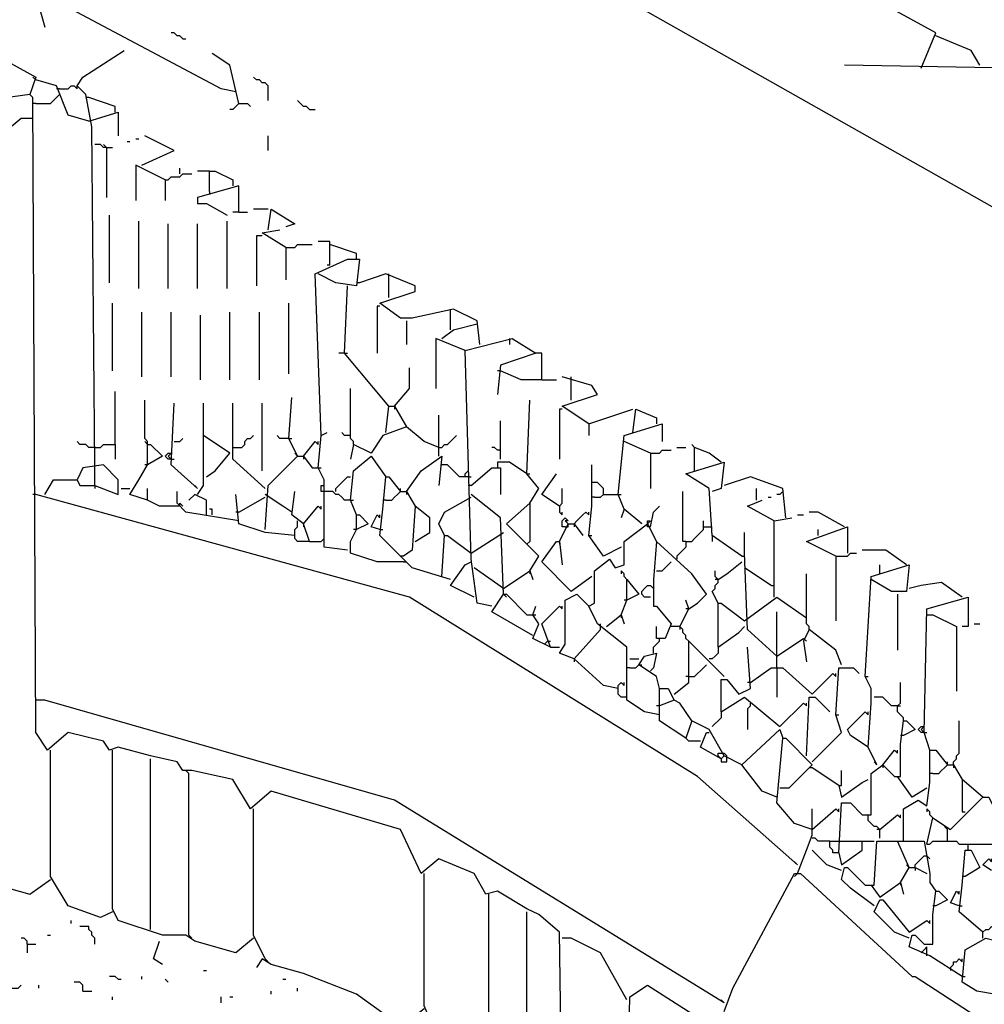
# Model space of a CAD drawing. Extents: x 0.16 to 7.56, y 0.46 to 9.88.
# Drawn here: x 4.69 to 5.69, y 4.38 to 5.39 of the extents above; entities that cross this region are included whole.
import ezdxf

# ---------------------------------------------------------------- set-up
doc = ezdxf.new("R2010")
doc.units = 0
doc.header["$MEASUREMENT"] = 0
doc.layers.add('PFV', color=7, linetype='Continuous')

msp = doc.modelspace()

# ---------------------------------------------------------------- linework, layer by layer
at = {"layer": 'PFV', "color": 0}
for points in [[(5.621212, 5.342424, 0), (5.636364, 5.378788, 0), (5.066667, 5.690909, 0), (5.042424, 5.69697, 0), (5.039394, 5.70303, 0), (5.024242, 5.70303, 0), (5.018182, 5.712121, 0), (5, 5.727273, 0), (4.990909, 5.724242, 0), (4.993939, 5.69697, 0), (4.99697, 5.69697, 0), (4.99697, 5.681818, 0), (4.966667, 5.666667, 0)], [(5.784848, 5.154545, 0), (5.757576, 5.163636, 0), (5.00303, 5.590909, 0)], [(4.348485, 5.533333, 0), (4.709091, 5.333333, 0), (4.70303, 5.315152, 0), (4.657576, 5.309091, 0), (4.654545, 4.390909, 0), (4.663636, 4.390909, 0)], [(4.915152, 5.318182, 0), (4.9, 5.321212, 0), (4.718182, 5.418182, 0), (4.709091, 5.418182, 0), (4.712121, 5.433333, 0), (4.724242, 5.442424, 0), (4.715152, 5.454545, 0)], [(4.709091, 5.418182, 0), (4.718182, 5.384848, 0)], [(4.860606, 5.372727, 0), (4.857576, 5.375758, 0), (4.854545, 5.375758, 0), (4.851515, 5.378788, 0), (4.848485, 5.378788, 0)], [(4.860606, 5.372727, 0), (4.863636, 5.372727, 0)], [(5.681818, 5.345455, 0), (5.672727, 5.360606, 0), (5.636364, 5.375758, 0)], [(4.769697, 4.933333, 0), (4.766667, 5.281818, 0), (4.760606, 5.315152, 0), (4.751515, 5.324242, 0), (4.757576, 5.333333, 0), (4.8, 5.360606, 0)], [(4.918182, 5.306061, 0), (4.909091, 5.345455, 0), (4.890909, 5.357576, 0)], [(5.781818, 5.306061, 0), (5.757576, 5.312121, 0), (5.724242, 5.333333, 0), (5.715152, 5.342424, 0), (5.542424, 5.345455, 0)], [(4.709091, 5.330303, 0), (4.706061, 5.333333, 0)], [(4.763636, 5.287879, 0), (4.742424, 5.293939, 0), (4.730303, 5.324242, 0), (4.709091, 5.330303, 0)], [(4.948485, 5.309091, 0), (4.948485, 5.324242, 0), (4.945455, 5.327273, 0), (4.942424, 5.327273, 0), (4.939394, 5.330303, 0), (4.936364, 5.330303, 0), (4.933333, 5.333333, 0)], [(4.733333, 5.321212, 0), (4.730303, 5.321212, 0)], [(4.733333, 5.321212, 0), (4.742424, 5.321212, 0), (4.745455, 5.324242, 0), (4.748485, 5.324242, 0), (4.751515, 5.321212, 0), (4.751515, 5.324242, 0)], [(5.251515, 4.257576, 0), (5.248485, 4.451515, 0), (5.227273, 4.469697, 0), (5.215152, 4.475758, 0), (5.184848, 4.493939, 0), (5.172727, 4.490909, 0), (5.160606, 4.512121, 0), (5.124242, 4.527273, 0), (5.106061, 4.512121, 0), (5.084848, 4.557576, 0), (4.951515, 4.59697, 0), (4.930303, 4.578788, 0), (4.912121, 4.609091, 0), (4.869697, 4.618182, 0), (4.860606, 4.618182, 0), (4.854545, 4.627273, 0), (4.827273, 4.633333, 0), (4.793939, 4.642424, 0), (4.784848, 4.639394, 0), (4.778788, 4.648485, 0), (4.742424, 4.657576, 0), (4.721212, 4.639394, 0), (4.709091, 4.657576, 0), (4.706061, 5.312121, 0), (4.70303, 5.315152, 0)], [(4.709091, 5.306061, 0), (4.724242, 5.306061, 0), (4.727273, 5.309091, 0), (4.730303, 5.312121, 0), (4.733333, 5.315152, 0)], [(4.763636, 5.312121, 0), (4.760606, 5.312121, 0)], [(4.790909, 5.29697, 0), (4.790909, 5.30303, 0), (4.763636, 5.312121, 0)], [(4.709091, 5.306061, 0), (4.706061, 5.306061, 0)], [(4.918182, 5.306061, 0), (4.915152, 5.30303, 0), (4.912121, 5.3, 0), (4.909091, 5.3, 0)], [(4.918182, 5.306061, 0), (4.927273, 5.306061, 0), (4.930303, 5.30303, 0)], [(4.990909, 5.3, 0), (4.987879, 5.30303, 0), (4.984848, 5.30303, 0), (4.981818, 5.306061, 0), (4.978788, 5.309091, 0)], [(4.990909, 5.3, 0), (4.99697, 5.3, 0)], [(4.657576, 5.269697, 0), (4.675758, 5.275758, 0), (4.693939, 5.290909, 0), (4.706061, 5.290909, 0)], [(4.763636, 5.287879, 0), (4.793939, 5.29697, 0), (4.793939, 5.272727, 0)], [(4.812121, 5.269697, 0), (4.815152, 5.269697, 0)], [(4.818182, 5.242424, 0), (4.851515, 5.257576, 0), (4.821212, 5.272727, 0)], [(4.948485, 5.257576, 0), (4.948485, 5.272727, 0)], [(4.781818, 5.260606, 0), (4.778788, 5.260606, 0), (4.775758, 5.263636, 0), (4.769697, 5.263636, 0)], [(4.781818, 5.260606, 0), (4.778788, 5.263636, 0)], [(4.781818, 5.260606, 0), (4.787879, 5.260606, 0)], [(4.781818, 5.260606, 0), (4.781818, 5.209091, 0)], [(4.80303, 5.266667, 0), (4.806061, 5.266667, 0)], [(4.842424, 5.227273, 0), (4.812121, 5.242424, 0), (4.812121, 5.206061, 0)], [(4.857576, 5.233333, 0), (4.857576, 5.239394, 0)], [(4.842424, 5.227273, 0), (4.845455, 5.227273, 0), (4.848485, 5.230303, 0), (4.857576, 5.230303, 0), (4.860606, 5.233333, 0), (4.869697, 5.233333, 0)], [(4.887879, 5.236364, 0), (4.875758, 5.236364, 0)], [(4.887879, 5.215152, 0), (4.887879, 5.236364, 0), (4.893939, 5.236364, 0), (4.912121, 5.227273, 0), (4.912121, 5.221212, 0)], [(4.842424, 5.227273, 0), (4.842424, 5.206061, 0)], [(4.918182, 5.193939, 0), (4.918182, 5.221212, 0), (4.875758, 5.209091, 0), (4.875758, 5.20303, 0), (4.884848, 5.20303, 0), (4.906061, 5.190909, 0)], [(4.887879, 5.215152, 0), (4.887879, 5.212121, 0)], [(4.784848, 5.121212, 0), (4.784848, 5.190909, 0)], [(4.918182, 5.193939, 0), (4.912121, 5.193939, 0)], [(4.918182, 5.193939, 0), (4.927273, 5.193939, 0)], [(4.948485, 5.19697, 0), (4.933333, 5.19697, 0)], [(4.948485, 5.175758, 0), (4.951515, 5.19697, 0), (4.975758, 5.181818, 0), (4.966667, 5.178788, 0)], [(4.815152, 5.115152, 0), (4.815152, 5.184848, 0)], [(4.845455, 5.115152, 0), (4.845455, 5.181818, 0)], [(4.875758, 5.115152, 0), (4.875758, 5.181818, 0)], [(4.906061, 5.115152, 0), (4.906061, 5.184848, 0)], [(4.942424, 5.169697, 0), (4.936364, 5.169697, 0), (4.936364, 5.118182, 0)], [(4.966667, 5.157576, 0), (4.942424, 5.172727, 0), (4.960606, 5.175758, 0)], [(4.966667, 5.157576, 0), (4.975758, 5.157576, 0), (4.978788, 5.160606, 0), (4.993939, 5.160606, 0)], [(4.966667, 5.157576, 0), (4.966667, 5.124242, 0)], [(5.012121, 5.139394, 0), (5.012121, 5.163636, 0), (5, 5.163636, 0)], [(5.039394, 5.145455, 0), (5.039394, 5.151515, 0), (5.012121, 5.160606, 0)], [(5.00303, 4.963636, 0), (4.99697, 5.130303, 0), (5.030303, 5.145455, 0), (5.042424, 5.145455, 0), (5.039394, 5.118182, 0), (5.018182, 5.121212, 0), (5, 5.130303, 0)], [(5.012121, 5.139394, 0), (5.009091, 5.139394, 0)], [(5.166667, 5.057576, 0), (5.163636, 5.081818, 0), (5.139394, 5.093939, 0), (5.09697, 5.084848, 0), (5.084848, 5.084848, 0), (5.063636, 5.1, 0), (5.1, 5.112121, 0), (5.1, 5.118182, 0), (5.069697, 5.130303, 0), (5.042424, 5.121212, 0)], [(5.072727, 5.127273, 0), (5.072727, 5.130303, 0)], [(5.072727, 5.106061, 0), (5.072727, 5.127273, 0)], [(5.072727, 4.993939, 0), (5.027273, 5.048485, 0), (5.030303, 5.118182, 0)], [(5.042424, 5.121212, 0), (5.039394, 5.121212, 0)], [(4.787879, 5.030303, 0), (4.787879, 5.1, 0)], [(4.969697, 5.027273, 0), (4.969697, 5.1, 0)], [(5.063636, 5.09697, 0), (5.060606, 5.09697, 0), (5.060606, 5.048485, 0)], [(4.818182, 5.024242, 0), (4.818182, 5.090909, 0)], [(4.848485, 5.024242, 0), (4.848485, 5.090909, 0)], [(4.878788, 5.021212, 0), (4.878788, 5.087879, 0)], [(4.909091, 5.021212, 0), (4.909091, 5.090909, 0)], [(4.939394, 5.021212, 0), (4.939394, 5.090909, 0)], [(5.136364, 5.072727, 0), (5.136364, 5.093939, 0)], [(5.090909, 5.081818, 0), (5.090909, 5.057576, 0)], [(5.127273, 5.063636, 0), (5.139394, 5.072727, 0), (5.163636, 5.078788, 0)], [(5.151515, 5.051515, 0), (5.121212, 5.063636, 0), (5.121212, 5.012121, 0)], [(5.178788, 4.787879, 0), (5.163636, 4.790909, 0), (5.157576, 4.836364, 0), (5.151515, 5.051515, 0), (5.2, 5.063636, 0), (5.224242, 5.048485, 0), (5.187879, 5.036364, 0), (5.184848, 5.006061, 0)], [(5.19697, 5.063636, 0), (5.19697, 5.057576, 0)], [(5.027273, 5.048485, 0), (5.021212, 5.048485, 0)], [(5.027273, 5.048485, 0), (5.030303, 5.048485, 0)], [(5.230303, 5.021212, 0), (5.230303, 5.048485, 0), (5.224242, 5.048485, 0)], [(5.078788, 4.993939, 0), (5.093939, 5.012121, 0), (5.093939, 5.033333, 0)], [(5.187879, 5.030303, 0), (5.184848, 5.030303, 0)], [(5.230303, 5.021212, 0), (5.209091, 5.021212, 0), (5.187879, 5.030303, 0)], [(5.230303, 5.021212, 0), (5.245455, 5.021212, 0)], [(5.278788, 4.975758, 0), (5.251515, 4.993939, 0), (5.287879, 5.006061, 0), (5.281818, 5.015152, 0), (5.251515, 5.024242, 0)], [(5.260606, 5.021212, 0), (5.260606, 5.024242, 0)], [(5.260606, 5, 0), (5.260606, 5.021212, 0)], [(4.790909, 4.954545, 0), (4.790909, 5.009091, 0)], [(5.036364, 4.954545, 0), (5.036364, 4.957576, 0), (5.033333, 4.960606, 0), (5.033333, 5.012121, 0)], [(4.824242, 4.954545, 0), (4.824242, 4.957576, 0), (4.821212, 4.960606, 0), (4.821212, 5, 0)], [(4.875758, 4.909091, 0), (4.848485, 4.933333, 0), (4.851515, 4.99697, 0)], [(4.875758, 4.90303, 0), (4.881818, 4.912121, 0), (4.881818, 4.99697, 0)], [(4.945455, 4.909091, 0), (4.912121, 4.939394, 0), (4.912121, 4.99697, 0)], [(4.942424, 4.927273, 0), (4.942424, 4.99697, 0)], [(4.978788, 4.942424, 0), (4.969697, 4.960606, 0), (4.972727, 5.00303, 0)], [(5.218182, 4.893939, 0), (5.227273, 4.909091, 0), (5.215152, 4.924242, 0), (5.218182, 5, 0)], [(5.069697, 4.966667, 0), (5.072727, 4.993939, 0), (5.078788, 4.993939, 0), (5.090909, 4.972727, 0)], [(5.078788, 4.993939, 0), (5.078788, 4.990909, 0)], [(5.124242, 4.942424, 0), (5.124242, 4.984848, 0)], [(5.251515, 4.990909, 0), (5.248485, 4.990909, 0), (5.248485, 4.939394, 0)], [(5.278788, 4.975758, 0), (5.324242, 4.990909, 0)], [(5.324242, 4.966667, 0), (5.327273, 4.990909, 0), (5.348485, 4.981818, 0), (5.348485, 4.975758, 0)], [(5.187879, 4.939394, 0), (5.187879, 4.978788, 0)], [(5.278788, 4.975758, 0), (5.278788, 4.963636, 0)], [(5.315152, 4.887879, 0), (5.309091, 4.90303, 0), (5.315152, 4.963636, 0), (5.354545, 4.975758, 0), (5.354545, 4.957576, 0)], [(5.030303, 4.845455, 0), (5.006061, 4.848485, 0), (5.006061, 4.906061, 0), (5.006061, 4.918182, 0), (5, 4.930303, 0), (5.00303, 4.963636, 0), (5.009091, 4.966667, 0)], [(5.033333, 4.963636, 0), (5.027273, 4.963636, 0), (5.024242, 4.966667, 0)], [(5.124242, 4.951515, 0), (5.109091, 4.957576, 0), (5.090909, 4.972727, 0), (5.066667, 4.963636, 0), (5.054545, 4.945455, 0), (5.036364, 4.954545, 0), (5.033333, 4.939394, 0)], [(4.769697, 4.951515, 0), (4.763636, 4.951515, 0), (4.760606, 4.954545, 0), (4.754545, 4.954545, 0), (4.751515, 4.957576, 0)], [(4.769697, 4.951515, 0), (4.775758, 4.951515, 0), (4.778788, 4.954545, 0), (4.790909, 4.954545, 0), (4.790909, 4.939394, 0)], [(4.824242, 4.89697, 0), (4.806061, 4.90303, 0), (4.815152, 4.918182, 0), (4.824242, 4.933333, 0), (4.824242, 4.954545, 0), (4.827273, 4.954545, 0), (4.839394, 4.942424, 0), (4.824242, 4.933333, 0)], [(4.824242, 4.954545, 0), (4.821212, 4.957576, 0)], [(4.851515, 4.957576, 0), (4.857576, 4.957576, 0), (4.860606, 4.960606, 0)], [(4.884848, 4.921212, 0), (4.893939, 4.927273, 0), (4.909091, 4.945455, 0), (4.881818, 4.963636, 0)], [(4.912121, 4.951515, 0), (4.921212, 4.951515, 0), (4.924242, 4.954545, 0), (4.924242, 4.957576, 0), (4.927273, 4.960606, 0), (4.930303, 4.960606, 0), (4.933333, 4.963636, 0)], [(4.969697, 4.960606, 0), (4.960606, 4.960606, 0), (4.957576, 4.963636, 0)], [(4.969697, 4.960606, 0), (4.972727, 4.960606, 0)], [(4.984848, 4.942424, 0), (4.99697, 4.957576, 0), (5, 4.954545, 0), (5, 4.957576, 0)], [(5.124242, 4.951515, 0), (5.127273, 4.951515, 0), (5.130303, 4.954545, 0), (5.133333, 4.954545, 0), (5.136364, 4.957576, 0), (5.139394, 4.960606, 0), (5.142424, 4.963636, 0)], [(5.342424, 4.945455, 0), (5.315152, 4.957576, 0)], [(5.387879, 4.927273, 0), (5.387879, 4.951515, 0), (5.384848, 4.954545, 0)], [(4.839394, 4.942424, 0), (4.836364, 4.945455, 0)], [(4.848485, 4.939394, 0), (4.845455, 4.939394, 0), (4.842424, 4.942424, 0), (4.845455, 4.945455, 0), (4.848485, 4.945455, 0), (4.845455, 4.942424, 0), (4.848485, 4.939394, 0)], [(4.978788, 4.942424, 0), (4.975758, 4.945455, 0)], [(5.187879, 4.948485, 0), (5.184848, 4.948485, 0), (5.181818, 4.951515, 0), (5.178788, 4.951515, 0)], [(5.342424, 4.945455, 0), (5.351515, 4.945455, 0), (5.354545, 4.948485, 0), (5.363636, 4.948485, 0)], [(5.342424, 4.945455, 0), (5.342424, 4.909091, 0)], [(5.369697, 4.951515, 0), (5.378788, 4.951515, 0)], [(5.415152, 4.936364, 0), (5.40303, 4.945455, 0), (5.387879, 4.951515, 0)], [(4.848485, 4.939394, 0), (4.851515, 4.939394, 0)], [(4.945455, 4.866667, 0), (4.948485, 4.912121, 0), (4.978788, 4.942424, 0), (4.984848, 4.942424, 0), (4.993939, 4.930303, 0), (5, 4.930303, 0)], [(4.984848, 4.942424, 0), (4.984848, 4.939394, 0)], [(5.039394, 4.881818, 0), (5.033333, 4.89697, 0), (5.036364, 4.927273, 0), (5.054545, 4.942424, 0), (5.069697, 4.921212, 0)], [(5.090909, 4.906061, 0), (5.106061, 4.927273, 0), (5.127273, 4.942424, 0), (5.124242, 4.912121, 0)], [(5.215152, 4.924242, 0), (5.19697, 4.936364, 0), (5.184848, 4.936364, 0), (5.184848, 4.930303, 0)], [(5.436364, 4.839394, 0), (5.406061, 4.860606, 0), (5.40303, 4.909091, 0), (5.378788, 4.924242, 0), (5.418182, 4.936364, 0), (5.415152, 4.909091, 0), (5.406061, 4.906061, 0)], [(4.718182, 4.90303, 0), (4.727273, 4.918182, 0), (4.751515, 4.918182, 0), (4.754545, 4.912121, 0), (4.769697, 4.912121, 0), (4.793939, 4.90303, 0), (4.793939, 4.918182, 0), (4.778788, 4.933333, 0), (4.757576, 4.930303, 0), (4.751515, 4.918182, 0)], [(4.769697, 4.912121, 0), (4.769697, 4.933333, 0)], [(4.824242, 4.933333, 0), (4.821212, 4.933333, 0)], [(5, 4.930303, 0), (5.00303, 4.930303, 0)], [(5.151515, 4.921212, 0), (5.145455, 4.921212, 0), (5.142424, 4.924242, 0), (5.139394, 4.927273, 0), (5.136364, 4.930303, 0), (5.133333, 4.933333, 0), (5.127273, 4.933333, 0)], [(5.151515, 4.921212, 0), (5.151515, 4.924242, 0), (5.154545, 4.927273, 0)], [(5.157576, 4.912121, 0), (5.178788, 4.930303, 0), (5.187879, 4.930303, 0), (5.187879, 4.90303, 0)], [(5.215152, 4.924242, 0), (5.218182, 4.924242, 0)], [(5.248485, 4.890909, 0), (5.230303, 4.90303, 0), (5.245455, 4.924242, 0)], [(5.312121, 4.848485, 0), (5.293939, 4.839394, 0), (5.278788, 4.860606, 0), (5.281818, 4.890909, 0), (5.281818, 4.933333, 0)], [(5.018182, 4.906061, 0), (5.018182, 4.909091, 0), (5.021212, 4.912121, 0), (5.024242, 4.915152, 0), (5.027273, 4.918182, 0), (5.030303, 4.921212, 0), (5.033333, 4.921212, 0)], [(5.136364, 4.815152, 0), (5.09697, 4.827273, 0), (5.063636, 4.860606, 0), (5.066667, 4.887879, 0), (5.069697, 4.921212, 0), (5.072727, 4.921212, 0), (5.084848, 4.906061, 0), (5.090909, 4.906061, 0), (5.1, 4.890909, 0), (5.09697, 4.845455, 0), (5.087879, 4.839394, 0)], [(5.154545, 4.921212, 0), (5.151515, 4.921212, 0)], [(5.154545, 4.921212, 0), (5.157576, 4.921212, 0)], [(5.293939, 4.90303, 0), (5.293939, 4.909091, 0), (5.290909, 4.912121, 0), (5.287879, 4.915152, 0), (5.281818, 4.915152, 0)], [(5.481818, 4.878788, 0), (5.478788, 4.909091, 0), (5.445455, 4.921212, 0), (5.418182, 4.912121, 0)], [(4.769697, 4.912121, 0), (4.769697, 4.909091, 0)], [(4.79697, 4.909091, 0), (4.806061, 4.909091, 0)], [(4.857576, 4.890909, 0), (4.836364, 4.890909, 0), (4.824242, 4.89697, 0), (4.824242, 4.909091, 0)], [(4.918182, 4.875758, 0), (4.863636, 4.884848, 0), (4.854545, 4.893939, 0), (4.854545, 4.906061, 0)], [(4.875758, 4.909091, 0), (4.872727, 4.912121, 0)], [(4.990909, 4.854545, 0), (4.984848, 4.872727, 0), (4.972727, 4.881818, 0), (4.975758, 4.906061, 0)], [(5.006061, 4.906061, 0), (5.00303, 4.906061, 0), (5.00303, 4.912121, 0), (5.006061, 4.912121, 0)], [(5.033333, 4.89697, 0), (5.027273, 4.89697, 0), (5.024242, 4.9, 0), (5.021212, 4.90303, 0), (5.018182, 4.90303, 0), (5.015152, 4.906061, 0), (5.006061, 4.906061, 0)], [(5.069697, 4.89697, 0), (5.075758, 4.89697, 0), (5.078788, 4.9, 0), (5.081818, 4.90303, 0), (5.084848, 4.906061, 0)], [(5.084848, 4.906061, 0), (5.084848, 4.909091, 0)], [(5.090909, 4.906061, 0), (5.090909, 4.90303, 0)], [(5.157576, 4.912121, 0), (5.154545, 4.912121, 0)], [(5.248485, 4.890909, 0), (5.251515, 4.893939, 0), (5.251515, 4.909091, 0)], [(5.378788, 4.854545, 0), (5.375758, 4.854545, 0), (5.375758, 4.906061, 0)], [(5.451515, 4.89697, 0), (5.451515, 4.909091, 0)], [(5.478788, 4.906061, 0), (5.475758, 4.90303, 0), (5.472727, 4.90303, 0)], [(4.709091, 4.90303, 0), (4.706061, 4.90303, 0)], [(5.493939, 4.521212, 0), (5.390909, 4.612121, 0), (5.093939, 4.79697, 0), (4.709091, 4.90303, 0)], [(4.857576, 4.890909, 0), (4.857576, 4.893939, 0), (4.860606, 4.890909, 0)], [(4.884848, 4.881818, 0), (4.884848, 4.89697, 0), (4.872727, 4.90303, 0), (4.866667, 4.89697, 0)], [(4.975758, 4.860606, 0), (4.945455, 4.863636, 0), (4.918182, 4.872727, 0), (4.915152, 4.90303, 0)], [(4.918182, 4.884848, 0), (4.945455, 4.9, 0)], [(4.972727, 4.884848, 0), (4.963636, 4.890909, 0), (4.945455, 4.90303, 0)], [(5.033333, 4.89697, 0), (5.036364, 4.89697, 0)], [(5.069697, 4.89697, 0), (5.066667, 4.89697, 0)], [(5.124242, 4.872727, 0), (5.130303, 4.884848, 0), (5.157576, 4.9, 0)], [(5.190909, 4.8, 0), (5.187879, 4.878788, 0), (5.157576, 4.90303, 0)], [(5.218182, 4.824242, 0), (5.227273, 4.839394, 0), (5.193939, 4.872727, 0), (5.218182, 4.893939, 0), (5.218182, 4.854545, 0), (5.215152, 4.851515, 0)], [(5.218182, 4.893939, 0), (5.218182, 4.890909, 0)], [(5.284848, 4.9, 0), (5.281818, 4.9, 0)], [(5.284848, 4.9, 0), (5.290909, 4.9, 0), (5.293939, 4.90303, 0), (5.309091, 4.90303, 0)], [(5.309091, 4.90303, 0), (5.312121, 4.90303, 0)], [(5.469697, 4.875758, 0), (5.442424, 4.890909, 0), (5.457576, 4.89697, 0)], [(5.463636, 4.9, 0), (5.466667, 4.9, 0)], [(4.890909, 4.881818, 0), (4.890909, 4.887879, 0), (4.887879, 4.887879, 0)], [(4.918182, 4.884848, 0), (4.915152, 4.884848, 0)], [(4.984848, 4.872727, 0), (5, 4.890909, 0), (5.00303, 4.887879, 0), (5.00303, 4.890909, 0)], [(5.1, 4.854545, 0), (5.115152, 4.863636, 0), (5.115152, 4.878788, 0), (5.1, 4.890909, 0)], [(5.248485, 4.890909, 0), (5.248485, 4.884848, 0), (5.251515, 4.881818, 0), (5.251515, 4.884848, 0)], [(5.263636, 4.872727, 0), (5.266667, 4.875758, 0), (5.269697, 4.878788, 0), (5.272727, 4.881818, 0), (5.275758, 4.884848, 0), (5.278788, 4.881818, 0), (5.278788, 4.884848, 0)], [(5.333333, 4.872727, 0), (5.315152, 4.887879, 0), (5.312121, 4.878788, 0)], [(5.342424, 4.869697, 0), (5.345455, 4.884848, 0), (5.351515, 4.890909, 0)], [(5.542424, 4.869697, 0), (5.515152, 4.884848, 0), (5.506061, 4.884848, 0)], [(4.990909, 4.854545, 0), (4.978788, 4.854545, 0), (4.975758, 4.857576, 0), (4.975758, 4.866667, 0), (4.978788, 4.869697, 0), (4.978788, 4.872727, 0)], [(4.978788, 4.872727, 0), (4.978788, 4.875758, 0)], [(4.984848, 4.872727, 0), (4.984848, 4.869697, 0)], [(5.087879, 4.833333, 0), (5.060606, 4.833333, 0), (5.033333, 4.842424, 0), (5.033333, 4.854545, 0), (5.039394, 4.866667, 0), (5.039394, 4.881818, 0), (5.042424, 4.881818, 0), (5.051515, 4.872727, 0), (5.039394, 4.866667, 0)], [(5.063636, 4.866667, 0), (5.054545, 4.869697, 0), (5.060606, 4.881818, 0), (5.063636, 4.878788, 0), (5.063636, 4.881818, 0)], [(5.130303, 4.860606, 0), (5.124242, 4.872727, 0)], [(5.248485, 4.854545, 0), (5.257576, 4.872727, 0), (5.263636, 4.872727, 0), (5.272727, 4.860606, 0)], [(5.254545, 4.869697, 0), (5.251515, 4.869697, 0), (5.251515, 4.875758, 0), (5.254545, 4.878788, 0), (5.257576, 4.875758, 0), (5.254545, 4.875758, 0), (5.257576, 4.872727, 0)], [(5.254545, 4.869697, 0), (5.257576, 4.869697, 0), (5.257576, 4.872727, 0)], [(5.263636, 4.872727, 0), (5.263636, 4.869697, 0)], [(5.351515, 4.675758, 0), (5.336364, 4.678788, 0), (5.318182, 4.690909, 0), (5.318182, 4.715152, 0), (5.318182, 4.745455, 0), (5.287879, 4.769697, 0), (5.278788, 4.787879, 0), (5.284848, 4.790909, 0), (5.284848, 4.824242, 0), (5.3, 4.836364, 0), (5.306061, 4.827273, 0), (5.315152, 4.830303, 0), (5.315152, 4.854545, 0), (5.339394, 4.872727, 0), (5.348485, 4.854545, 0), (5.345455, 4.815152, 0), (5.345455, 4.787879, 0), (5.348485, 4.787879, 0), (5.363636, 4.769697, 0), (5.357576, 4.754545, 0), (5.348485, 4.754545, 0), (5.348485, 4.766667, 0)], [(5.333333, 4.872727, 0), (5.330303, 4.875758, 0)], [(5.339394, 4.872727, 0), (5.339394, 4.875758, 0), (5.342424, 4.875758, 0), (5.339394, 4.872727, 0)], [(5.342424, 4.869697, 0), (5.339394, 4.869697, 0), (5.339394, 4.872727, 0)], [(5.378788, 4.854545, 0), (5.384848, 4.854545, 0), (5.387879, 4.857576, 0), (5.390909, 4.860606, 0), (5.393939, 4.863636, 0), (5.39697, 4.866667, 0), (5.39697, 4.875758, 0)], [(5.469697, 4.79697, 0), (5.469697, 4.875758, 0), (5.487879, 4.878788, 0)], [(5.493939, 4.881818, 0), (5.5, 4.881818, 0)], [(5.039394, 4.866667, 0), (5.036364, 4.866667, 0)], [(5.063636, 4.866667, 0), (5.066667, 4.866667, 0)], [(5.157576, 4.842424, 0), (5.190909, 4.863636, 0)], [(5.39697, 4.869697, 0), (5.406061, 4.869697, 0)], [(5.472727, 4.736364, 0), (5.442424, 4.763636, 0), (5.439394, 4.842424, 0), (5.439394, 4.863636, 0)], [(5.533333, 4.839394, 0), (5.50303, 4.854545, 0), (5.545455, 4.869697, 0), (5.545455, 4.842424, 0)], [(5.515152, 4.860606, 0), (5.515152, 4.866667, 0)], [(4.990909, 4.854545, 0), (5.00303, 4.854545, 0)], [(5.00303, 4.854545, 0), (5.006061, 4.857576, 0)], [(5.127273, 4.818182, 0), (5.130303, 4.860606, 0), (5.133333, 4.860606, 0), (5.157576, 4.842424, 0)], [(5.281818, 4.818182, 0), (5.260606, 4.80303, 0), (5.230303, 4.833333, 0), (5.245455, 4.854545, 0), (5.248485, 4.854545, 0), (5.251515, 4.830303, 0)], [(5.248485, 4.854545, 0), (5.248485, 4.851515, 0)], [(5.278788, 4.860606, 0), (5.281818, 4.860606, 0)], [(5.381818, 4.784848, 0), (5.390909, 4.790909, 0), (5.4, 4.8, 0), (5.384848, 4.821212, 0), (5.348485, 4.854545, 0)], [(5.378788, 4.854545, 0), (5.378788, 4.848485, 0), (5.375758, 4.845455, 0), (5.372727, 4.842424, 0), (5.369697, 4.839394, 0), (5.369697, 4.836364, 0)], [(5.406061, 4.860606, 0), (5.406061, 4.854545, 0)], [(5.533333, 4.839394, 0), (5.545455, 4.839394, 0), (5.548485, 4.842424, 0), (5.554545, 4.842424, 0)], [(5.606061, 4.830303, 0), (5.584848, 4.845455, 0), (5.560606, 4.845455, 0)], [(5.087879, 4.839394, 0), (5.084848, 4.839394, 0)], [(5.087879, 4.833333, 0), (5.090909, 4.833333, 0)], [(5.160606, 4.79697, 0), (5.136364, 4.809091, 0), (5.151515, 4.830303, 0), (5.157576, 4.833333, 0)], [(5.348485, 4.824242, 0), (5.354545, 4.824242, 0), (5.357576, 4.827273, 0), (5.360606, 4.830303, 0), (5.363636, 4.833333, 0)], [(5.412121, 4.815152, 0), (5.421212, 4.821212, 0), (5.436364, 4.833333, 0)], [(5.436364, 4.839394, 0), (5.439394, 4.839394, 0)], [(5.533333, 4.839394, 0), (5.533333, 4.772727, 0)], [(5.190909, 4.806061, 0), (5.160606, 4.827273, 0)], [(5.190909, 4.806061, 0), (5.218182, 4.824242, 0), (5.221212, 4.815152, 0)], [(5.218182, 4.824242, 0), (5.218182, 4.821212, 0)], [(5.318182, 4.815152, 0), (5.315152, 4.818182, 0), (5.315152, 4.821212, 0), (5.312121, 4.824242, 0), (5.312121, 4.821212, 0)], [(5.406061, 4.80303, 0), (5.409091, 4.806061, 0), (5.409091, 4.809091, 0), (5.412121, 4.812121, 0), (5.412121, 4.815152, 0), (5.409091, 4.818182, 0), (5.409091, 4.824242, 0)], [(5.466667, 4.809091, 0), (5.439394, 4.827273, 0)], [(5.575758, 4.624242, 0), (5.566667, 4.642424, 0), (5.569697, 4.687879, 0), (5.569697, 4.70303, 0), (5.563636, 4.715152, 0), (5.569697, 4.818182, 0), (5.609091, 4.830303, 0), (5.606061, 4.80303, 0), (5.590909, 4.80303, 0), (5.569697, 4.815152, 0)], [(5.578788, 4.821212, 0), (5.578788, 4.830303, 0)], [(5.312121, 4.778788, 0), (5.318182, 4.793939, 0), (5.318182, 4.815152, 0), (5.330303, 4.8, 0), (5.318182, 4.793939, 0)], [(5.412121, 4.815152, 0), (5.409091, 4.815152, 0)], [(5.506061, 4.763636, 0), (5.506061, 4.766667, 0), (5.50303, 4.769697, 0), (5.50303, 4.821212, 0)], [(5.663636, 4.79697, 0), (5.642424, 4.812121, 0), (5.621212, 4.809091, 0), (5.609091, 4.806061, 0)], [(5.342424, 4.79697, 0), (5.336364, 4.79697, 0), (5.333333, 4.8, 0), (5.333333, 4.80303, 0), (5.336364, 4.806061, 0), (5.339394, 4.809091, 0), (5.342424, 4.809091, 0)], [(5.342424, 4.809091, 0), (5.345455, 4.806061, 0)], [(5.412121, 4.790909, 0), (5.406061, 4.80303, 0)], [(5.466667, 4.809091, 0), (5.469697, 4.809091, 0)], [(5.221212, 4.757576, 0), (5.178788, 4.781818, 0), (5.190909, 4.8, 0), (5.193939, 4.8, 0), (5.215152, 4.778788, 0), (5.221212, 4.778788, 0)], [(5.190909, 4.8, 0), (5.193939, 4.79697, 0)], [(5.309091, 4.70303, 0), (5.293939, 4.706061, 0), (5.263636, 4.733333, 0), (5.248485, 4.739394, 0), (5.254545, 4.748485, 0), (5.254545, 4.793939, 0), (5.266667, 4.8, 0), (5.278788, 4.787879, 0)], [(5.318182, 4.793939, 0), (5.315152, 4.793939, 0)], [(5.372727, 4.766667, 0), (5.381818, 4.784848, 0), (5.378788, 4.793939, 0)], [(5.439394, 4.772727, 0), (5.472727, 4.79697, 0), (5.50303, 4.775758, 0)], [(5.59697, 4.8, 0), (5.59697, 4.742424, 0)], [(5.630303, 4.639394, 0), (5.624242, 4.657576, 0), (5.627273, 4.784848, 0), (5.669697, 4.79697, 0), (5.669697, 4.766667, 0), (5.663636, 4.766667, 0)], [(5.239394, 4.745455, 0), (5.221212, 4.754545, 0), (5.227273, 4.769697, 0), (5.221212, 4.778788, 0), (5.224242, 4.787879, 0)], [(5.239394, 4.745455, 0), (5.230303, 4.769697, 0), (5.248485, 4.787879, 0), (5.251515, 4.784848, 0), (5.251515, 4.787879, 0)], [(5.381818, 4.784848, 0), (5.378788, 4.784848, 0)], [(5.412121, 4.745455, 0), (5.412121, 4.790909, 0), (5.415152, 4.790909, 0), (5.439394, 4.772727, 0)], [(5.472727, 4.724242, 0), (5.472727, 4.781818, 0)], [(5.221212, 4.778788, 0), (5.224242, 4.778788, 0)], [(5.29697, 4.766667, 0), (5.312121, 4.778788, 0), (5.315152, 4.769697, 0)], [(5.312121, 4.778788, 0), (5.312121, 4.775758, 0)], [(5.627273, 4.778788, 0), (5.633333, 4.778788, 0), (5.657576, 4.766667, 0), (5.657576, 4.7, 0)], [(5.263636, 4.733333, 0), (5.290909, 4.763636, 0), (5.290909, 4.766667, 0)], [(5.290909, 4.766667, 0), (5.290909, 4.769697, 0)], [(5.381818, 4.751515, 0), (5.378788, 4.754545, 0), (5.378788, 4.757576, 0), (5.375758, 4.760606, 0), (5.375758, 4.763636, 0), (5.372727, 4.766667, 0), (5.363636, 4.766667, 0)], [(5.372727, 4.766667, 0), (5.372727, 4.763636, 0)], [(5.412121, 4.745455, 0), (5.433333, 4.760606, 0), (5.439394, 4.766667, 0)], [(5.539394, 4.727273, 0), (5.533333, 4.742424, 0), (5.506061, 4.763636, 0), (5.5, 4.751515, 0), (5.50303, 4.730303, 0)], [(5.675758, 4.769697, 0), (5.681818, 4.769697, 0)], [(5.233333, 4.748485, 0), (5.236364, 4.751515, 0), (5.239394, 4.751515, 0)], [(5.345455, 4.739394, 0), (5.345455, 4.745455, 0), (5.348485, 4.748485, 0), (5.351515, 4.751515, 0), (5.351515, 4.754545, 0)], [(5.366667, 4.69697, 0), (5.381818, 4.709091, 0), (5.381818, 4.751515, 0), (5.418182, 4.715152, 0)], [(5.472727, 4.736364, 0), (5.5, 4.754545, 0)], [(5.5, 4.754545, 0), (5.50303, 4.751515, 0)], [(5.239394, 4.745455, 0), (5.248485, 4.745455, 0)], [(5.412121, 4.745455, 0), (5.412121, 4.739394, 0), (5.409091, 4.736364, 0), (5.406061, 4.733333, 0), (5.40303, 4.733333, 0)], [(5.415152, 4.678788, 0), (5.415152, 4.712121, 0), (5.421212, 4.712121, 0), (5.433333, 4.69697, 0), (5.445455, 4.70303, 0), (5.442424, 4.745455, 0)], [(5.263636, 4.733333, 0), (5.263636, 4.730303, 0)], [(5.321212, 4.733333, 0), (5.330303, 4.733333, 0)], [(5.351515, 4.70303, 0), (5.348485, 4.715152, 0), (5.330303, 4.727273, 0), (5.336364, 4.736364, 0), (5.348485, 4.739394, 0), (5.345455, 4.724242, 0), (5.342424, 4.721212, 0)], [(5.321212, 4.724242, 0), (5.318182, 4.724242, 0)], [(5.321212, 4.724242, 0), (5.327273, 4.724242, 0), (5.330303, 4.727273, 0)], [(5.330303, 4.727273, 0), (5.333333, 4.727273, 0)], [(5.381818, 4.715152, 0), (5.387879, 4.715152, 0), (5.390909, 4.718182, 0), (5.393939, 4.721212, 0), (5.39697, 4.724242, 0), (5.4, 4.727273, 0)], [(5.445455, 4.709091, 0), (5.466667, 4.724242, 0), (5.478788, 4.724242, 0), (5.509091, 4.69697, 0), (5.530303, 4.718182, 0), (5.533333, 4.715152, 0), (5.533333, 4.718182, 0)], [(5.472727, 4.724242, 0), (5.472727, 4.693939, 0)], [(5.509091, 4.627273, 0), (5.539394, 4.657576, 0), (5.533333, 4.675758, 0), (5.536364, 4.724242, 0), (5.551515, 4.724242, 0), (5.557576, 4.718182, 0)], [(5.381818, 4.715152, 0), (5.378788, 4.715152, 0)], [(5.563636, 4.715152, 0), (5.566667, 4.715152, 0)], [(5.318182, 4.693939, 0), (5.312121, 4.693939, 0), (5.309091, 4.69697, 0), (5.309091, 4.706061, 0), (5.312121, 4.709091, 0), (5.315152, 4.706061, 0), (5.315152, 4.709091, 0)], [(5.436364, 4.624242, 0), (5.418182, 4.633333, 0), (5.40303, 4.660606, 0), (5.384848, 4.669697, 0), (5.378788, 4.651515, 0), (5.351515, 4.669697, 0), (5.351515, 4.70303, 0), (5.360606, 4.70303, 0), (5.366667, 4.690909, 0), (5.351515, 4.684848, 0)], [(5.445455, 4.709091, 0), (5.442424, 4.709091, 0)], [(5.60303, 4.669697, 0), (5.60303, 4.672727, 0), (5.6, 4.675758, 0), (5.59697, 4.678788, 0), (5.59697, 4.684848, 0), (5.6, 4.687879, 0), (5.6, 4.709091, 0)], [(5.418182, 4.378788, 0), (5.078788, 4.587879, 0), (4.718182, 4.690909, 0), (4.709091, 4.690909, 0)], [(5.384848, 4.669697, 0), (5.372727, 4.687879, 0), (5.366667, 4.690909, 0)], [(5.415152, 4.678788, 0), (5.439394, 4.693939, 0), (5.475758, 4.663636, 0), (5.5, 4.687879, 0), (5.50303, 4.684848, 0), (5.50303, 4.687879, 0)], [(5.50303, 4.633333, 0), (5.506061, 4.693939, 0), (5.512121, 4.693939, 0), (5.527273, 4.678788, 0)], [(5.59697, 4.684848, 0), (5.590909, 4.684848, 0), (5.587879, 4.687879, 0), (5.584848, 4.690909, 0), (5.581818, 4.693939, 0), (5.572727, 4.693939, 0)], [(5.351515, 4.684848, 0), (5.348485, 4.684848, 0)], [(5.445455, 4.684848, 0), (5.442424, 4.681818, 0), (5.442424, 4.660606, 0)], [(5.445455, 4.684848, 0), (5.445455, 4.687879, 0)], [(5.59697, 4.684848, 0), (5.6, 4.684848, 0)], [(5.415152, 4.678788, 0), (5.415152, 4.672727, 0), (5.412121, 4.669697, 0), (5.409091, 4.666667, 0), (5.406061, 4.663636, 0)], [(5.533333, 4.675758, 0), (5.536364, 4.675758, 0)], [(5.536364, 4.533333, 0), (5.539394, 4.584848, 0), (5.548485, 4.584848, 0), (5.560606, 4.572727, 0), (5.569697, 4.572727, 0), (5.569697, 4.615152, 0), (5.581818, 4.624242, 0), (5.593939, 4.612121, 0), (5.6, 4.612121, 0), (5.6, 4.645455, 0), (5.60303, 4.669697, 0), (5.606061, 4.669697, 0), (5.615152, 4.660606, 0), (5.60303, 4.654545, 0)], [(5.545455, 4.660606, 0), (5.563636, 4.678788, 0), (5.566667, 4.675758, 0), (5.566667, 4.678788, 0)], [(5.654545, 4.624242, 0), (5.654545, 4.627273, 0), (5.657576, 4.630303, 0), (5.657576, 4.633333, 0), (5.660606, 4.636364, 0), (5.660606, 4.669697, 0)], [(5.472727, 4.590909, 0), (5.457576, 4.59697, 0), (5.436364, 4.624242, 0), (5.475758, 4.660606, 0), (5.478788, 4.651515, 0)], [(5.566667, 4.642424, 0), (5.548485, 4.654545, 0), (5.545455, 4.660606, 0)], [(5.615152, 4.660606, 0), (5.612121, 4.663636, 0)], [(5.624242, 4.657576, 0), (5.621212, 4.657576, 0), (5.618182, 4.660606, 0), (5.621212, 4.663636, 0), (5.624242, 4.663636, 0), (5.621212, 4.660606, 0), (5.624242, 4.657576, 0)], [(5.393939, 4.648485, 0), (5.381818, 4.648485, 0), (5.378788, 4.651515, 0)], [(5.415152, 4.630303, 0), (5.393939, 4.642424, 0), (5.4, 4.657576, 0), (5.40303, 4.657576, 0)], [(5.509091, 4.557576, 0), (5.490909, 4.563636, 0), (5.472727, 4.584848, 0), (5.478788, 4.651515, 0), (5.481818, 4.651515, 0), (5.509091, 4.624242, 0), (5.484848, 4.6, 0), (5.475758, 4.6, 0)], [(5.60303, 4.654545, 0), (5.6, 4.654545, 0)], [(5.624242, 4.657576, 0), (5.627273, 4.657576, 0)], [(4.787879, 4.472727, 0), (4.775758, 4.466667, 0), (4.742424, 4.478788, 0), (4.724242, 4.509091, 0), (4.724242, 4.639394, 0)], [(4.933333, 4.445455, 0), (4.915152, 4.430303, 0), (4.872727, 4.442424, 0), (4.863636, 4.448485, 0), (4.839394, 4.448485, 0), (4.793939, 4.463636, 0), (4.787879, 4.475758, 0), (4.787879, 4.639394, 0)], [(5.581818, 4.624242, 0), (5.593939, 4.639394, 0), (5.59697, 4.636364, 0), (5.59697, 4.639394, 0)], [(5.60303, 4.545455, 0), (5.60303, 4.578788, 0), (5.618182, 4.587879, 0), (5.627273, 4.581818, 0), (5.630303, 4.606061, 0), (5.630303, 4.618182, 0), (5.630303, 4.639394, 0), (5.636364, 4.639394, 0), (5.648485, 4.624242, 0), (5.654545, 4.624242, 0), (5.663636, 4.609091, 0), (5.663636, 4.575758, 0), (5.666667, 4.575758, 0)], [(4.827273, 4.454545, 0), (4.827273, 4.630303, 0)], [(5.415152, 4.630303, 0), (5.412121, 4.633333, 0), (5.412121, 4.636364, 0), (5.418182, 4.636364, 0)], [(5.412121, 4.633333, 0), (5.415152, 4.630303, 0), (5.418182, 4.633333, 0)], [(5.415152, 4.630303, 0), (5.415152, 4.627273, 0), (5.421212, 4.627273, 0), (5.421212, 4.630303, 0)], [(5.421212, 4.630303, 0), (5.421212, 4.633333, 0), (5.418182, 4.636364, 0)], [(5.509091, 4.621212, 0), (5.506061, 4.621212, 0)], [(5.536364, 4.60303, 0), (5.509091, 4.621212, 0)], [(5.575758, 4.624242, 0), (5.572727, 4.627273, 0)], [(5.581818, 4.624242, 0), (5.581818, 4.621212, 0)], [(5.633333, 4.615152, 0), (5.639394, 4.615152, 0), (5.642424, 4.618182, 0), (5.645455, 4.621212, 0), (5.648485, 4.624242, 0)], [(5.648485, 4.624242, 0), (5.648485, 4.627273, 0)], [(5.654545, 4.624242, 0), (5.654545, 4.621212, 0)], [(4.866667, 4.615152, 0), (4.863636, 4.618182, 0)], [(4.866667, 4.448485, 0), (4.866667, 4.615152, 0)], [(5.536364, 4.60303, 0), (5.539394, 4.60303, 0), (5.539394, 4.618182, 0)], [(5.536364, 4.60303, 0), (5.539394, 4.590909, 0), (5.560606, 4.606061, 0), (5.566667, 4.609091, 0)], [(5.627273, 4.6, 0), (5.612121, 4.590909, 0), (5.59697, 4.612121, 0)], [(5.633333, 4.615152, 0), (5.630303, 4.615152, 0)], [(5.684848, 4.590909, 0), (5.663636, 4.609091, 0)], [(5.627273, 4.542424, 0), (5.633333, 4.569697, 0), (5.651515, 4.557576, 0), (5.684848, 4.590909, 0), (5.690909, 4.590909, 0), (5.7, 4.572727, 0)], [(5.684848, 4.590909, 0), (5.681818, 4.593939, 0)], [(4.945455, 4.424242, 0), (4.933333, 4.448485, 0), (4.933333, 4.578788, 0)], [(5.493939, 4.512121, 0), (5.50303, 4.536364, 0), (5.509091, 4.551515, 0), (5.509091, 4.578788, 0)], [(5.509091, 4.557576, 0), (5.533333, 4.578788, 0), (5.536364, 4.575758, 0), (5.536364, 4.578788, 0)], [(5.633333, 4.569697, 0), (5.630303, 4.572727, 0), (5.630303, 4.575758, 0), (5.627273, 4.578788, 0), (5.627273, 4.575758, 0)], [(5.578788, 4.548485, 0), (5.578788, 4.557576, 0), (5.575758, 4.560606, 0), (5.572727, 4.560606, 0), (5.569697, 4.563636, 0), (5.566667, 4.566667, 0), (5.566667, 4.572727, 0)], [(5.578788, 4.557576, 0), (5.59697, 4.572727, 0), (5.6, 4.569697, 0), (5.6, 4.572727, 0)], [(5.648485, 4.557576, 0), (5.645455, 4.560606, 0)], [(5.527273, 4.545455, 0), (5.515152, 4.545455, 0), (5.512121, 4.548485, 0), (5.509091, 4.548485, 0)], [(5.578788, 4.557576, 0), (5.575758, 4.557576, 0)], [(5.648485, 4.545455, 0), (5.648485, 4.557576, 0)], [(5.536364, 4.533333, 0), (5.530303, 4.533333, 0), (5.530303, 4.536364, 0), (5.527273, 4.539394, 0), (5.527273, 4.545455, 0), (5.539394, 4.545455, 0)], [(5.536364, 4.533333, 0), (5.539394, 4.521212, 0), (5.560606, 4.536364, 0), (5.560606, 4.545455, 0), (5.572727, 4.545455, 0)], [(5.572727, 4.478788, 0), (5.548485, 4.49697, 0), (5.539394, 4.506061, 0), (5.542424, 4.518182, 0), (5.545455, 4.518182, 0), (5.563636, 4.5, 0), (5.572727, 4.5, 0), (5.575758, 4.545455, 0), (5.624242, 4.545455, 0), (5.630303, 4.512121, 0), (5.630303, 4.50303, 0), (5.636364, 4.493939, 0)], [(5.539394, 4.545455, 0), (5.560606, 4.545455, 0)], [(5.609091, 4.518182, 0), (5.59697, 4.545455, 0)], [(5.627273, 4.542424, 0), (5.630303, 4.542424, 0), (5.633333, 4.545455, 0), (5.657576, 4.545455, 0), (5.660606, 4.542424, 0), (5.669697, 4.542424, 0)], [(5.669697, 4.536364, 0), (5.669697, 4.542424, 0), (5.69697, 4.542424, 0)], [(5.539394, 4.515152, 0), (5.524242, 4.521212, 0), (5.509091, 4.536364, 0)], [(5.615152, 4.518182, 0), (5.615152, 4.521212, 0), (5.618182, 4.524242, 0), (5.621212, 4.527273, 0), (5.624242, 4.530303, 0), (5.627273, 4.530303, 0)], [(5.627273, 4.530303, 0), (5.630303, 4.527273, 0)], [(5.684848, 4.451515, 0), (5.660606, 4.472727, 0), (5.663636, 4.5, 0), (5.666667, 4.536364, 0), (5.672727, 4.536364, 0), (5.681818, 4.518182, 0), (5.666667, 4.509091, 0)], [(5.493939, 4.521212, 0), (5.490909, 4.524242, 0)], [(5.6, 4.50303, 0), (5.609091, 4.518182, 0), (5.615152, 4.518182, 0), (5.627273, 4.512121, 0)], [(5.609091, 4.518182, 0), (5.606061, 4.521212, 0)], [(5.615152, 4.518182, 0), (5.615152, 4.515152, 0)], [(5.693939, 4.515152, 0), (5.684848, 4.521212, 0), (5.690909, 4.527273, 0), (5.693939, 4.524242, 0), (5.693939, 4.527273, 0)], [(5.175758, 4.312121, 0), (5.151515, 4.315152, 0), (5.127273, 4.333333, 0), (5.109091, 4.375758, 0), (5.109091, 4.512121, 0)], [(5.418182, 4.369697, 0), (5.427273, 4.393939, 0), (5.490909, 4.512121, 0), (5.49697, 4.512121, 0), (5.612121, 4.406061, 0), (5.615152, 4.406061, 0), (5.866667, 4.242424, 0), (6.272727, 3.651515, 0)], [(5.493939, 4.512121, 0), (5.490909, 4.509091, 0)], [(5.666667, 4.509091, 0), (5.663636, 4.509091, 0)], [(4.654545, 4.5, 0), (4.669697, 4.5, 0), (4.70303, 4.490909, 0), (4.724242, 4.506061, 0)], [(5.569697, 4.5, 0), (5.578788, 4.487879, 0), (5.6, 4.50303, 0), (5.60303, 4.490909, 0)], [(5.6, 4.50303, 0), (5.6, 4.5, 0)], [(5.215152, 4.281818, 0), (5.193939, 4.290909, 0), (5.175758, 4.312121, 0), (5.175758, 4.490909, 0)], [(5.663636, 4.406061, 0), (5.630303, 4.427273, 0), (5.609091, 4.436364, 0), (5.612121, 4.448485, 0), (5.615152, 4.448485, 0), (5.624242, 4.439394, 0), (5.633333, 4.439394, 0), (5.633333, 4.469697, 0), (5.636364, 4.493939, 0), (5.639394, 4.493939, 0), (5.648485, 4.484848, 0), (5.636364, 4.478788, 0)], [(5.660606, 4.478788, 0), (5.651515, 4.481818, 0), (5.657576, 4.493939, 0), (5.660606, 4.490909, 0), (5.660606, 4.493939, 0)], [(5.609091, 4.445455, 0), (5.593939, 4.451515, 0), (5.572727, 4.472727, 0), (5.578788, 4.484848, 0), (5.581818, 4.484848, 0), (5.609091, 4.451515, 0), (5.627273, 4.463636, 0), (5.630303, 4.460606, 0), (5.630303, 4.463636, 0)], [(5.636364, 4.478788, 0), (5.633333, 4.478788, 0)], [(5.660606, 4.478788, 0), (5.663636, 4.478788, 0)], [(5.69697, 4.387879, 0), (5.678788, 4.390909, 0), (5.663636, 4.4, 0), (5.666667, 4.433333, 0), (5.687879, 4.445455, 0), (5.7, 4.442424, 0), (5.7, 4.466667, 0), (5.7, 4.478788, 0)], [(5.218182, 4.269697, 0), (5.218182, 4.275758, 0), (5.215152, 4.278788, 0), (5.215152, 4.472727, 0)], [(4.745455, 4.460606, 0), (4.745455, 4.463636, 0)], [(4.769697, 4.439394, 0), (4.769697, 4.445455, 0), (4.766667, 4.448485, 0), (4.766667, 4.451515, 0), (4.763636, 4.454545, 0), (4.763636, 4.457576, 0), (4.754545, 4.457576, 0)], [(5.684848, 4.445455, 0), (5.684848, 4.451515, 0), (5.687879, 4.454545, 0), (5.690909, 4.454545, 0), (5.693939, 4.457576, 0), (5.69697, 4.454545, 0), (5.69697, 4.457576, 0)], [(4.721212, 4.448485, 0), (4.724242, 4.448485, 0)], [(4.866667, 4.448485, 0), (4.869697, 4.445455, 0)], [(5.684848, 4.451515, 0), (5.681818, 4.454545, 0)], [(4.7, 4.439394, 0), (4.7, 4.442424, 0), (4.69697, 4.445455, 0), (4.693939, 4.445455, 0)], [(4.7, 4.439394, 0), (4.709091, 4.439394, 0)], [(4.7, 4.439394, 0), (4.7, 4.430303, 0)], [(4.839394, 4.418182, 0), (4.830303, 4.424242, 0), (4.836364, 4.442424, 0)], [(5.318182, 4.381818, 0), (5.290909, 4.430303, 0), (5.260606, 4.445455, 0), (5.251515, 4.445455, 0)], [(5.627273, 4.427273, 0), (5.627273, 4.436364, 0), (5.624242, 4.433333, 0), (5.621212, 4.430303, 0)], [(5.109091, 4.372727, 0), (5.093939, 4.360606, 0), (5.072727, 4.363636, 0), (5.039394, 4.387879, 0), (4.984848, 4.409091, 0), (4.951515, 4.418182, 0), (4.942424, 4.424242, 0), (4.936364, 4.415152, 0)], [(4.945455, 4.424242, 0), (4.948485, 4.421212, 0)], [(5.651515, 4.415152, 0), (5.654545, 4.418182, 0), (5.654545, 4.421212, 0), (5.657576, 4.421212, 0), (5.660606, 4.424242, 0), (5.663636, 4.421212, 0), (5.663636, 4.424242, 0)], [(4.793939, 4.40303, 0), (4.790909, 4.406061, 0), (4.784848, 4.406061, 0)], [(4.818182, 4.40303, 0), (4.818182, 4.406061, 0)], [(4.881818, 4.412121, 0), (4.884848, 4.412121, 0)], [(5.651515, 4.415152, 0), (5.651515, 4.412121, 0)], [(5.663636, 4.406061, 0), (5.666667, 4.406061, 0)], [(4.681818, 4.393939, 0), (4.690909, 4.393939, 0), (4.693939, 4.39697, 0)], [(4.712121, 4.393939, 0), (4.712121, 4.39697, 0)], [(4.757576, 4.390909, 0), (4.757576, 4.39697, 0), (4.754545, 4.4, 0), (4.748485, 4.4, 0)], [(4.793939, 4.40303, 0), (4.79697, 4.40303, 0)], [(4.845455, 4.4, 0), (4.842424, 4.40303, 0)], [(4.963636, 4.40303, 0), (4.966667, 4.40303, 0)], [(5.70303, 4.072727, 0), (5.681818, 4.118182, 0), (5.654545, 4.136364, 0), (5.636364, 4.133333, 0), (5.627273, 4.151515, 0), (5.609091, 4.163636, 0), (5.6, 4.163636, 0), (5.590909, 4.175758, 0), (5.560606, 4.190909, 0), (5.542424, 4.218182, 0), (5.518182, 4.239394, 0), (5.50303, 4.233333, 0), (5.493939, 4.227273, 0), (5.472727, 4.284848, 0), (5.409091, 4.345455, 0), (5.39697, 4.336364, 0), (5.345455, 4.242424, 0), (5.318182, 4.236364, 0), (5.321212, 4.384848, 0), (5.339394, 4.39697, 0), (5.406061, 4.354545, 0), (5.406061, 4.345455, 0)], [(4.757576, 4.390909, 0), (4.766667, 4.390909, 0)], [(4.951515, 4.387879, 0), (4.951515, 4.390909, 0)], [(4.978788, 4.390909, 0), (4.978788, 4.393939, 0)], [(4.787879, 4.381818, 0), (4.787879, 4.384848, 0)], [(4.9, 4.378788, 0), (4.9, 4.384848, 0)], [(4.909091, 4.384848, 0), (4.912121, 4.384848, 0)], [(5.418182, 4.378788, 0), (5.415152, 4.381818, 0)]]:
    msp.add_polyline3d(points, dxfattribs=at)

doc.saveas('drawing.dxf')
